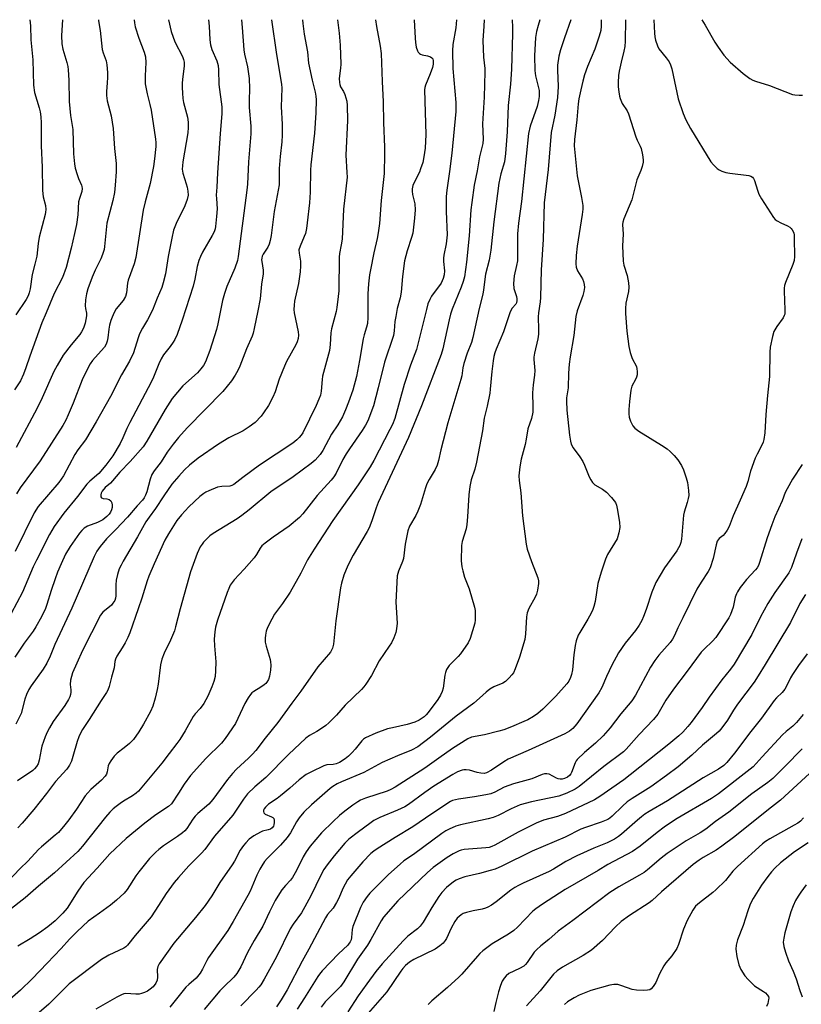
# Model space of a CAD drawing. Units: inches. Extents: x 1201773 to 1207772, y 577456 to 581456.
# Drawn here: x 1203253 to 1203524, y 581116 to 581456 of the extents above; entities that cross this region are included whole.
import ezdxf

# ---------------------------------------------------------------- set-up
doc = ezdxf.new("R2010")
doc.units = ezdxf.units.IN
doc.header["$MEASUREMENT"] = 0
doc.layers.add('Undefined', color=1, linetype='Continuous')

msp = doc.modelspace()

# ---------------------------------------------------------------- linework, layer by layer
at = {"layer": 'Undefined'}
for points, elevation in [([(1203376.32, 581456.17), (1203376.7, 581453.85), (1203377.96, 581447.06), (1203378.31, 581444.49), (1203378.66, 581434.87), (1203379.07, 581427.81), (1203379.19, 581420.62), (1203379.52, 581412.08), (1203379.53, 581409.73), (1203379.37, 581403), (1203378.32, 581393.67), (1203377.7, 581385.72), (1203377.3, 581382.52), (1203376.95, 581380.49), (1203375.77, 581375.54), (1203374.6, 581369.71), (1203374.31, 581367.97), (1203373.93, 581364.88), (1203373.72, 581361.39), (1203373.75, 581353.17), (1203373.6, 581351.19), (1203373.3, 581349.91), (1203372.4, 581347.19), (1203372.09, 581345.85), (1203370.87, 581338.35), (1203369.83, 581332.85), (1203368.5, 581328.05), (1203367.08, 581323.96), (1203366.03, 581321.26), (1203364.94, 581318.89), (1203363.31, 581316.13), (1203361.16, 581312.83), (1203358.14, 581307.28), (1203357.22, 581305.84), (1203355.46, 581303.86), (1203354.11, 581302.7), (1203347.96, 581298.15), (1203340.17, 581292.99), (1203332.66, 581286.7), (1203330.2, 581284.78), (1203328.54, 581283.65), (1203320.29, 581278.51), (1203319.07, 581277.67), (1203318.04, 581276.74), (1203316.89, 581275.53), (1203316.39, 581274.87), (1203315.8, 581273.9), (1203314.67, 581271.59), (1203312.43, 581265.25), (1203308.79, 581252.47), (1203307.25, 581246.26), (1203306.84, 581244.87), (1203305.5, 581241.68), (1203303.33, 581237.2), (1203302.5, 581235.12), (1203302.07, 581233.14), (1203301.2, 581226.47), (1203300.87, 581224.55), (1203300.23, 581221.64), (1203299.33, 581218.86), (1203298.56, 581216.98), (1203296.14, 581212.62), (1203294.49, 581209.96), (1203292.66, 581207.35), (1203291.93, 581206.46), (1203291.31, 581205.87), (1203289.52, 581204.43), (1203287.04, 581202.6), (1203286.04, 581201.59), (1203284.83, 581199.95), (1203284.24, 581198.97), (1203283.97, 581198.19), (1203283.59, 581196.13), (1203283.3, 581195.34), (1203282.89, 581194.6), (1203281.59, 581193.2), (1203277.94, 581190.05), (1203276.86, 581188.9), (1203276.03, 581187.79), (1203272.96, 581183.16), (1203270.31, 581179.48), (1203268.96, 581177.77), (1203266.72, 581175.17), (1203265.66, 581174.17), (1203260.92, 581170.21), (1203259.89, 581169.26), (1203256.11, 581165.19), (1203253.51, 581162.7), (1203248.99, 581158)], 682), ([(1203389.79, 581456.17), (1203390.05, 581449.77), (1203390.18, 581448.33), (1203390.48, 581446.68), (1203390.89, 581445.38), (1203391.17, 581444.93), (1203391.54, 581444.55), (1203391.99, 581444.25), (1203392.48, 581444.06), (1203394.37, 581443.69), (1203395.39, 581443.31), (1203395.82, 581443.03), (1203396.15, 581442.67), (1203396.35, 581441.93), (1203396.32, 581440.78), (1203396.09, 581439.65), (1203395.33, 581437.51), (1203393.65, 581433.53), (1203393.42, 581432.72), (1203393.3, 581431.9), (1203393.81, 581416.5), (1203393.49, 581411.77), (1203393.1, 581408.82), (1203392.69, 581406.79), (1203391.98, 581404.58), (1203391.53, 581403.5), (1203389.82, 581400.13), (1203389.33, 581398.8), (1203389.08, 581397.72), (1203389.06, 581396.87), (1203389.18, 581395.73), (1203389.93, 581392.47), (1203390.11, 581390.44), (1203389.9, 581387.52), (1203389.24, 581382.4), (1203388.86, 581380.87), (1203387.33, 581376.26), (1203386.39, 581372.81), (1203385.67, 581367.42), (1203385.23, 581361.97), (1203384.87, 581360.02), (1203383.91, 581356.29), (1203383.36, 581353.53), (1203383.11, 581351.86), (1203382.83, 581348.65), (1203382.54, 581346.98), (1203379.52, 581337.8), (1203377.3, 581328.89), (1203375.64, 581322.7), (1203373.69, 581317.5), (1203372.94, 581316.02), (1203371.81, 581314.1), (1203367.34, 581307.77), (1203366.23, 581306.07), (1203365.11, 581304.1), (1203362.72, 581299.34), (1203361.93, 581298.09), (1203361.03, 581296.92), (1203356.18, 581291.71), (1203351.21, 581285.3), (1203350.11, 581284.08), (1203346.55, 581281.02), (1203340.99, 581277.23), (1203338.2, 581275.15), (1203337.12, 581274.21), (1203336.5, 581273.41), (1203335.25, 581271.3), (1203334.38, 581270.14), (1203330.98, 581266.14), (1203327.49, 581262.54), (1203326.16, 581260.61), (1203325.62, 581259.56), (1203325.09, 581258.17), (1203321.73, 581248.56), (1203321.03, 581246.19), (1203320.79, 581244.54), (1203320.62, 581242.02), (1203320.72, 581239.67), (1203321.17, 581234.2), (1203321.06, 581231.07), (1203320.89, 581229.08), (1203320.46, 581227.3), (1203319.76, 581225.46), (1203318.38, 581222.31), (1203317.01, 581219.72), (1203315.78, 581218.05), (1203314.02, 581216.13), (1203313.37, 581215.26), (1203310.58, 581210.35), (1203308.74, 581207.35), (1203307.73, 581205.91), (1203305, 581202.51), (1203302.44, 581199.15), (1203294.4, 581189.48), (1203293.62, 581188.78), (1203292.3, 581187.79), (1203289.24, 581185.97), (1203288.06, 581185.18), (1203286.71, 581184.17), (1203285.71, 581183.31), (1203284.56, 581182.15), (1203283.04, 581180.43), (1203275.11, 581170.37), (1203273.46, 581168.54), (1203265.33, 581161.22), (1203259.81, 581156.6), (1203255.26, 581152.55), (1203249.48, 581148.05)], 680), ([(1203413.97, 581456.17), (1203413.89, 581454), (1203413.53, 581448.95), (1203413.66, 581443.18), (1203414.13, 581439.36), (1203414.19, 581438.2), (1203413.97, 581429.35), (1203413.41, 581420.2), (1203413.63, 581414.86), (1203413.48, 581413.38), (1203412.36, 581408.76), (1203411.52, 581403.91), (1203410.54, 581398.93), (1203409.64, 581393.02), (1203409.38, 581390.47), (1203408.77, 581381.45), (1203407.87, 581372.38), (1203407.09, 581367.3), (1203406.65, 581365.61), (1203406.02, 581363.7), (1203402.9, 581356.12), (1203402.29, 581354.38), (1203401.8, 581352.46), (1203399.6, 581342.4), (1203399.07, 581340.45), (1203392.29, 581322.65), (1203387.73, 581311.71), (1203377.26, 581289.2), (1203376.55, 581287.38), (1203375.15, 581282.95), (1203374.16, 581280.52), (1203373.49, 581279.25), (1203368.68, 581271.07), (1203366.84, 581267.46), (1203365.4, 581264.07), (1203364.62, 581261.41), (1203364.28, 581259.73), (1203362.7, 581248.29), (1203361.8, 581240.28), (1203361.46, 581238.87), (1203361.16, 581238.17), (1203360.76, 581237.51), (1203356.39, 581232.4), (1203350.59, 581224.03), (1203347.42, 581219.83), (1203342.65, 581213.21), (1203338.26, 581207.79), (1203334.95, 581203.47), (1203333.83, 581202.18), (1203332.47, 581200.79), (1203328.3, 581197.02), (1203326.88, 581195.5), (1203325.17, 581193.43), (1203320.17, 581186.6), (1203318.7, 581184.99), (1203314.89, 581181.7), (1203313.97, 581180.8), (1203313.19, 581179.76), (1203311.1, 581176.53), (1203310.42, 581175.71), (1203309.59, 581174.97), (1203307.96, 581173.78), (1203303.03, 581170.53), (1203301.45, 581169.29), (1203300.39, 581168.34), (1203298.25, 581166.1), (1203294.54, 581161.54), (1203293.52, 581160.12), (1203290.5, 581155.49), (1203289.46, 581154.2), (1203286.83, 581151.8), (1203284.79, 581150.07), (1203280.99, 581147.22), (1203277.03, 581144.48), (1203273.23, 581140.96), (1203270.53, 581138.25), (1203267.66, 581134.99), (1203262.89, 581129.97), (1203257.61, 581124.54), (1203253.59, 581120.61), (1203249.94, 581117.41)], 676), ([(1203318.6, 581456.18), (1203318.89, 581453.9), (1203319.09, 581449.2), (1203319.31, 581447.48), (1203319.75, 581445.83), (1203321.48, 581442), (1203321.76, 581441.18), (1203321.94, 581440.32), (1203322.06, 581438.9), (1203322.2, 581433.78), (1203323.28, 581426.11), (1203323.28, 581423.64), (1203322.67, 581416.87), (1203321.78, 581403.2), (1203321.56, 581398.25), (1203321.33, 581395.46), (1203321.34, 581394.34), (1203321.58, 581390.8), (1203321.44, 581388.19), (1203321.06, 581384.68), (1203320.9, 581383.84), (1203320.58, 581382.82), (1203319.94, 581381.51), (1203316.58, 581375.76), (1203315.83, 581374.25), (1203315.33, 581372.94), (1203314.7, 581370.8), (1203313.92, 581366.49), (1203313.29, 581364.01), (1203309.53, 581352.3), (1203307.76, 581347.37), (1203306.96, 581345.63), (1203306.38, 581344.65), (1203305.35, 581343.2), (1203303.1, 581340.35), (1203302.25, 581338.92), (1203301.41, 581337.16), (1203299.61, 581332.62), (1203298.8, 581330.83), (1203291.37, 581316.95), (1203290.36, 581314.81), (1203289.06, 581311.66), (1203288.13, 581309.63), (1203285.56, 581305.36), (1203283.17, 581302.16), (1203280.65, 581299.24), (1203277.6, 581296.61), (1203276.59, 581295.56), (1203273.32, 581291.3), (1203268.55, 581285.61), (1203265.28, 581280.94), (1203263.62, 581278.22), (1203262.8, 581276.71), (1203260.68, 581272.17), (1203259.18, 581269.35), (1203258.01, 581266.96), (1203254.33, 581258.27), (1203250.43, 581250.84)], 692), ([(1203268.13, 581456.18), (1203267.81, 581450.73), (1203267.92, 581447.88), (1203268.24, 581446.03), (1203269.6, 581441.42), (1203269.94, 581440), (1203270.11, 581438.87), (1203270.31, 581435.24), (1203270.4, 581427.93), (1203270.95, 581423.08), (1203271.68, 581418.17), (1203271.99, 581409.78), (1203272.28, 581406.35), (1203272.53, 581404.9), (1203273.17, 581402.62), (1203273.66, 581401.22), (1203274.71, 581399.01), (1203274.87, 581398.51), (1203274.95, 581397.83), (1203274.8, 581396.78), (1203274.01, 581394.31), (1203273.73, 581393.19), (1203273.44, 581388.72), (1203272.95, 581385.38), (1203272.33, 581382.23), (1203271.18, 581377.21), (1203269.39, 581370.46), (1203268.11, 581367.01), (1203265.25, 581361.48), (1203262.54, 581354.84), (1203260.94, 581351.38), (1203256.84, 581339.81), (1203255.49, 581335.78), (1203254.66, 581333.63), (1203253.6, 581331.28), (1203251.55, 581328.22)], 700), ([(1203329.98, 581456.18), (1203330.27, 581453.45), (1203330.8, 581445.8), (1203331.06, 581444.22), (1203332.08, 581439.83), (1203332.73, 581435.88), (1203332.81, 581432.36), (1203332.65, 581428.27), (1203332.66, 581425.77), (1203333.22, 581419.37), (1203333.32, 581416.71), (1203332.5, 581407), (1203332.08, 581399.34), (1203331.89, 581397.26), (1203328.93, 581374.27), (1203328.69, 581372.88), (1203327.75, 581370.29), (1203325.02, 581363.97), (1203324.17, 581361.54), (1203323.46, 581359.08), (1203321.88, 581351.04), (1203321.37, 581349.04), (1203319.07, 581341.76), (1203317.59, 581337.92), (1203316.92, 581336.62), (1203316.01, 581335.45), (1203314.81, 581334.12), (1203309.71, 581329.55), (1203306.07, 581325.21), (1203303.62, 581321.43), (1203297.35, 581310.47), (1203296, 581308.49), (1203291.53, 581303.46), (1203287.98, 581299.72), (1203285.46, 581296.7), (1203284.73, 581295.97), (1203282.89, 581294.44), (1203281.85, 581293.19), (1203281.52, 581292.47), (1203281.42, 581291.93), (1203281.44, 581291.19), (1203281.62, 581290.82), (1203282.21, 581290.59), (1203283.52, 581290.47), (1203284.23, 581290.3), (1203284.82, 581289.85), (1203285.22, 581289.15), (1203285.34, 581288.36), (1203285.27, 581287.53), (1203285.08, 581286.7), (1203284.75, 581285.93), (1203284.26, 581285.22), (1203283.49, 581284.36), (1203282.83, 581283.79), (1203282.1, 581283.3), (1203280.28, 581282.32), (1203276.77, 581281.09), (1203275.63, 581280.32), (1203274.83, 581279.56), (1203274.07, 581278.66), (1203270.77, 581274.05), (1203269.15, 581271.38), (1203267.63, 581268.08), (1203266.44, 581265.2), (1203265.57, 581262.83), (1203264.18, 581258.77), (1203262.75, 581254.02), (1203262.26, 581252.65), (1203260.86, 581249.69), (1203258.97, 581246.23), (1203258.01, 581244.79), (1203254.85, 581240.61), (1203251.66, 581235.72)], 690), ([(1203304.74, 581456.18), (1203305.66, 581452.06), (1203306.97, 581448.48), (1203309.65, 581443.42), (1203310.01, 581442.42), (1203310.2, 581441.44), (1203310.19, 581440.13), (1203309.74, 581436.58), (1203309.57, 581434.4), (1203309.54, 581432.69), (1203309.61, 581430.83), (1203309.79, 581428.96), (1203310.03, 581427.6), (1203311.37, 581422.47), (1203311.55, 581420.8), (1203311.62, 581418.85), (1203311.43, 581417.09), (1203309.74, 581407.05), (1203309.59, 581405.6), (1203309.57, 581404.47), (1203309.79, 581403.07), (1203310.96, 581399.48), (1203311.25, 581398.32), (1203311.51, 581396.85), (1203311.55, 581395.53), (1203311.27, 581394.01), (1203310.49, 581391.87), (1203309.89, 581390.56), (1203307.62, 581386.28), (1203306.58, 581383.42), (1203305.93, 581380.59), (1203304.71, 581374.32), (1203303.72, 581368.27), (1203302.97, 581365.2), (1203302.47, 581363.55), (1203300.82, 581359.85), (1203299.28, 581355.69), (1203297.57, 581352.43), (1203295.83, 581349.56), (1203294.82, 581347.53), (1203294.3, 581346.17), (1203292.67, 581341.05), (1203291.35, 581338.07), (1203288.55, 581333.43), (1203284.7, 581325.89), (1203279.77, 581317.16), (1203276.08, 581310.96), (1203273.41, 581307.44), (1203272.36, 581305.89), (1203268.51, 581298.49), (1203266.85, 581296.2), (1203259.74, 581287.84), (1203258.29, 581285.71), (1203251.78, 581272.26)], 694), ([(1203256.88, 581456.18), (1203257.09, 581454.1), (1203257.24, 581449.18), (1203257.89, 581442.33), (1203258.11, 581433.51), (1203258.47, 581430.96), (1203260.11, 581425.72), (1203260.44, 581424.3), (1203260.66, 581422.56), (1203260.76, 581420.49), (1203260.8, 581412.59), (1203261.1, 581405.22), (1203261.26, 581397.14), (1203261.5, 581394.95), (1203262.27, 581391.88), (1203262.39, 581390.52), (1203262.32, 581389.69), (1203262.14, 581388.86), (1203260.04, 581380.94), (1203259.7, 581378.75), (1203259.21, 581374.38), (1203258.59, 581371.65), (1203257.67, 581368.1), (1203256.91, 581363.13), (1203256.6, 581361.73), (1203256.24, 581360.67), (1203255.55, 581359.4), (1203252.03, 581354.18)], 702), ([(1203340.41, 581456.17), (1203342.12, 581444.18), (1203343.88, 581433.87), (1203343.94, 581432.5), (1203343.8, 581426.11), (1203344.12, 581420.07), (1203344.07, 581416.3), (1203343.97, 581413.99), (1203343.4, 581408.89), (1203343.1, 581404.77), (1203343.04, 581403.02), (1203343.1, 581400.23), (1203343.04, 581399.08), (1203341.29, 581389.88), (1203340.25, 581381.58), (1203339.93, 581379.87), (1203339.56, 581378.52), (1203339.16, 581377.48), (1203337.56, 581375.09), (1203337.23, 581374.43), (1203337.03, 581373.77), (1203336.99, 581373.12), (1203337.05, 581372.54), (1203337.58, 581369.61), (1203337.54, 581368.28), (1203336.96, 581364.7), (1203336.46, 581359.72), (1203335.7, 581355.48), (1203334.46, 581349.44), (1203334.06, 581347.84), (1203333.69, 581346.77), (1203331.74, 581342.39), (1203329.46, 581336.43), (1203328.77, 581334.83), (1203327.89, 581333.28), (1203326.57, 581331.28), (1203323.61, 581327.64), (1203311.25, 581315.08), (1203308.22, 581311.68), (1203306.38, 581309.47), (1203304.29, 581306.69), (1203302.21, 581303.28), (1203299.86, 581300.19), (1203299.08, 581298.95), (1203298.42, 581297.34), (1203297.32, 581292.88), (1203296.89, 581291.82), (1203296.37, 581290.86), (1203295.75, 581290.08), (1203293.95, 581288.15), (1203290.63, 581284.2), (1203286.59, 581279.88), (1203283.3, 581276.66), (1203281.11, 581274.01), (1203280.01, 581272.41), (1203279.11, 581270.62), (1203271.34, 581252.73), (1203265.53, 581240.1), (1203263.82, 581236.1), (1203262.72, 581233.72), (1203261.47, 581231.58), (1203257.25, 581225.82), (1203256.55, 581224.59), (1203255.71, 581222.81), (1203255.11, 581221.21), (1203253.82, 581216.27), (1203252.03, 581212.58)], 688), ([(1203280.63, 581456.18), (1203280.63, 581455.81), (1203281.16, 581452.46), (1203281.91, 581445.85), (1203282.18, 581444.77), (1203283.21, 581441.97), (1203283.5, 581440.58), (1203283.67, 581437.94), (1203283.7, 581436.16), (1203283.61, 581434.38), (1203283.3, 581431.35), (1203283.31, 581429.99), (1203283.61, 581428.08), (1203284.94, 581422.98), (1203285.66, 581418.6), (1203286.1, 581411.62), (1203286.69, 581406.48), (1203286.73, 581403.55), (1203286.37, 581398.95), (1203286.08, 581396.45), (1203285.52, 581393.7), (1203283.52, 581385.82), (1203283.08, 581382.33), (1203282.7, 581377.8), (1203282.52, 581376.69), (1203282.02, 581375.04), (1203281.4, 581373.44), (1203279.46, 581369.62), (1203278.41, 581367.13), (1203276.94, 581363.14), (1203276.41, 581361.37), (1203276.12, 581359.31), (1203275.99, 581357.24), (1203276.08, 581356.38), (1203276.45, 581354.72), (1203276.46, 581353.75), (1203275.94, 581351.2), (1203275.42, 581349.54), (1203274.73, 581348.24), (1203274.09, 581347.29), (1203271.09, 581343.77), (1203268.4, 581340.17), (1203266.27, 581336.62), (1203265.18, 581334.52), (1203261.07, 581325.48), (1203259.33, 581321.89), (1203252.08, 581308.22)], 698), ([(1203292.98, 581456.18), (1203293.01, 581455.14), (1203293.32, 581453.7), (1203294.54, 581449.74), (1203296.39, 581444.92), (1203296.83, 581443.31), (1203296.94, 581441.38), (1203296.72, 581436.8), (1203296.77, 581433.97), (1203297.38, 581430.52), (1203298.37, 581426.85), (1203298.76, 581424.92), (1203300.29, 581414.88), (1203300.41, 581413.72), (1203300.42, 581412.36), (1203299.95, 581408.05), (1203299.57, 581405.45), (1203298.42, 581399.59), (1203296.69, 581393.2), (1203296.05, 581390.28), (1203293.46, 581374.01), (1203292.87, 581371.74), (1203290.81, 581366.14), (1203290.6, 581365.05), (1203290.22, 581361.75), (1203289.91, 581360.44), (1203289.1, 581359.07), (1203286.75, 581356.19), (1203286.02, 581354.9), (1203285.27, 581353.28), (1203284.89, 581352.19), (1203284.45, 581350.53), (1203284.2, 581349.13), (1203283.87, 581346.18), (1203283.6, 581345.04), (1203283.2, 581343.95), (1203282.61, 581343), (1203281.56, 581341.66), (1203278.55, 581338.38), (1203277.7, 581337.19), (1203277.11, 581336.18), (1203274.96, 581331.71), (1203271.86, 581323.61), (1203270.12, 581319.55), (1203269.26, 581317.67), (1203268.23, 581315.86), (1203260.45, 581303.68), (1203253.52, 581294.28), (1203252.24, 581292.29)], 696), ([(1203351.18, 581456.17), (1203351.26, 581454.89), (1203351.7, 581451.17), (1203352.9, 581445.08), (1203353.16, 581441.13), (1203354.43, 581435.33), (1203355.47, 581431.16), (1203355.74, 581429.76), (1203355.85, 581428.5), (1203355.73, 581423.99), (1203355.28, 581416.98), (1203354.01, 581406.04), (1203353.91, 581404.12), (1203353.78, 581396.56), (1203353.5, 581392.86), (1203352.78, 581385.93), (1203352.53, 581383.93), (1203352.16, 581382.28), (1203351.74, 581381.17), (1203350.3, 581377.93), (1203349.89, 581376.58), (1203349.92, 581375.5), (1203350.4, 581372.7), (1203350.41, 581371.02), (1203350.31, 581369.05), (1203349.7, 581364.96), (1203348.39, 581358.9), (1203348.2, 581357.49), (1203348.15, 581356.02), (1203348.21, 581354.84), (1203349.62, 581348.29), (1203349.72, 581347.16), (1203349.62, 581345.98), (1203349.34, 581344.85), (1203348.87, 581343.8), (1203345.64, 581337.97), (1203344.9, 581336.41), (1203343.05, 581331.88), (1203341.66, 581327.55), (1203340.85, 581325.64), (1203339.34, 581322.75), (1203337.69, 581320.27), (1203336.78, 581319.09), (1203334.75, 581316.93), (1203332.7, 581315.43), (1203330.56, 581314.05), (1203325.68, 581311.56), (1203322.05, 581309.45), (1203315.06, 581304.62), (1203312.09, 581302.17), (1203310.37, 581300.5), (1203308.38, 581298.38), (1203305.99, 581295.6), (1203303.16, 581291.51), (1203300.35, 581287.13), (1203298.06, 581284.17), (1203297.01, 581282.55), (1203294.11, 581277.4), (1203289.09, 581268.91), (1203288.39, 581267.61), (1203287.79, 581266.29), (1203287.17, 581264.37), (1203286.73, 581262.41), (1203286.63, 581260.75), (1203286.64, 581256.95), (1203286.48, 581256.11), (1203286.18, 581255.34), (1203285.6, 581254.4), (1203285.07, 581253.8), (1203282.13, 581251.37), (1203281.28, 581250.29), (1203275.08, 581238.03), (1203273.04, 581233.72), (1203271.6, 581230.32), (1203270.95, 581227.77), (1203270.81, 581226.36), (1203270.99, 581224.47), (1203271, 581223.67), (1203270.91, 581222.87), (1203270.72, 581222.1), (1203270.21, 581221.08), (1203268.94, 581219.11), (1203264.92, 581213.55), (1203263.6, 581211.35), (1203262.8, 581209.85), (1203262.16, 581208.24), (1203261.04, 581204.96), (1203260.76, 581203.84), (1203260.1, 581200.16), (1203259.68, 581198.83), (1203259.18, 581197.92), (1203258.51, 581197.17), (1203257.84, 581196.62), (1203252.56, 581192.97)], 686), ([(1203363.22, 581456.17), (1203363.84, 581451.55), (1203364.17, 581447.33), (1203364.35, 581440.86), (1203364.28, 581439.39), (1203363.84, 581435.85), (1203363.89, 581434.45), (1203364.04, 581433.73), (1203364.31, 581433.02), (1203365.34, 581431.32), (1203365.81, 581430.26), (1203366.43, 581427.99), (1203366.6, 581426.55), (1203366.64, 581421.32), (1203366.08, 581409.34), (1203366.51, 581403.37), (1203366.54, 581401.68), (1203365.33, 581390.72), (1203364.8, 581380.24), (1203364.53, 581378.32), (1203363.95, 581375.32), (1203363.8, 581374.05), (1203363.67, 581362.47), (1203363.5, 581360.42), (1203363.05, 581356.64), (1203362.76, 581355.3), (1203361.11, 581349.3), (1203360.94, 581347.88), (1203360.69, 581343.87), (1203360.43, 581341.81), (1203358.09, 581332.96), (1203357.91, 581331.8), (1203357.54, 581327.73), (1203357.3, 581326.31), (1203356.81, 581324.93), (1203355.86, 581322.76), (1203351.26, 581313.38), (1203350.68, 581312.5), (1203350.01, 581311.68), (1203349.18, 581310.89), (1203347.83, 581309.8), (1203336.28, 581302.11), (1203330.51, 581297.87), (1203327.37, 581295.42), (1203326.71, 581295.07), (1203326, 581294.88), (1203323.18, 581294.77), (1203321.74, 581294.51), (1203318.75, 581293.33), (1203317.7, 581292.81), (1203316.98, 581292.36), (1203315.64, 581291.27), (1203311.8, 581287.76), (1203309.24, 581284.98), (1203307.7, 581283), (1203304.78, 581278.45), (1203303.55, 581276.24), (1203299.81, 581268.08), (1203297.96, 581263.81), (1203297.37, 581262.16), (1203295.55, 581256.12), (1203294.25, 581252.53), (1203291.43, 581244.14), (1203290.74, 581242.56), (1203289.78, 581240.75), (1203288.76, 581238.97), (1203286.91, 581236.09), (1203286.42, 581235.09), (1203286.25, 581234.3), (1203285.96, 581232.08), (1203285.04, 581228.83), (1203284.29, 581225.62), (1203283.86, 581224.39), (1203283.37, 581223.51), (1203281.54, 581220.82), (1203277.41, 581214.26), (1203275.1, 581210.81), (1203274.37, 581209.54), (1203273.76, 581208.23), (1203273.19, 581206.62), (1203271.75, 581201.45), (1203271.21, 581199.78), (1203270.58, 581198.47), (1203269.62, 581197.02), (1203265.67, 581192.83), (1203262.58, 581188.66), (1203258.26, 581183.14), (1203254.2, 581178.39), (1203252.66, 581176.72)], 684), ([(1203404.35, 581456.17), (1203404.11, 581453.37), (1203403.15, 581447.65), (1203402.98, 581445.44), (1203403.08, 581439.34), (1203404.11, 581427.59), (1203404.15, 581424.46), (1203402.78, 581409.98), (1203402, 581403.74), (1203401.04, 581397.23), (1203400.83, 581395.01), (1203400.76, 581393.31), (1203400.78, 581389.86), (1203401.12, 581381.85), (1203400.77, 581378.67), (1203399.98, 581374.79), (1203399.83, 581373.69), (1203399.88, 581372.53), (1203400.22, 581369.38), (1203400.16, 581368), (1203399.74, 581366.67), (1203399.04, 581365.13), (1203395.79, 581360.61), (1203395.14, 581359.42), (1203394.51, 581357.93), (1203393.96, 581356.01), (1203390.55, 581342.18), (1203388.52, 581336.75), (1203386.27, 581330.06), (1203383, 581318.28), (1203382.23, 581316.27), (1203381.38, 581314.49), (1203375.83, 581303.82), (1203374.55, 581301.54), (1203370.35, 581295.41), (1203361.57, 581282.97), (1203355.16, 581273.14), (1203352.9, 581269.4), (1203350.54, 581264.82), (1203346.83, 581258.21), (1203344.24, 581254.37), (1203341.46, 581250.62), (1203340.48, 581248.86), (1203339.05, 581246.01), (1203338.6, 581244.73), (1203338.3, 581243.42), (1203338.22, 581242.31), (1203338.26, 581240.91), (1203338.51, 581239.59), (1203339.92, 581234.99), (1203340.1, 581234.15), (1203340.19, 581233.02), (1203340.06, 581231.24), (1203339.77, 581229.19), (1203339.41, 581228.1), (1203338.84, 581227.13), (1203338.49, 581226.7), (1203337.86, 581226.15), (1203336.68, 581225.36), (1203334.29, 581223.94), (1203333.66, 581223.46), (1203333.1, 581222.86), (1203332.31, 581221.69), (1203331.17, 581219.73), (1203327.97, 581212.87), (1203324.36, 581207.6), (1203323.09, 581206.04), (1203317.67, 581200.71), (1203312.4, 581194.81), (1203310.16, 581191.82), (1203308.26, 581188.71), (1203305.85, 581185.08), (1203304.8, 581184.19), (1203300.38, 581181.29), (1203296.6, 581178.41), (1203290.2, 581173.08), (1203284.51, 581167.79), (1203280.15, 581162.77), (1203275.57, 581157.9), (1203273.41, 581154.83), (1203269.73, 581149), (1203268.2, 581147.23), (1203265.57, 581144.62), (1203263.04, 581142.56), (1203260.21, 581140.41), (1203256.93, 581138.36), (1203252.7, 581135.89)], 678), ([(1203423.64, 581456.17), (1203423.77, 581453.58), (1203423.79, 581451.26), (1203423.44, 581439.12), (1203423, 581433.91), (1203422.2, 581426.5), (1203421.88, 581417.45), (1203421.35, 581409.88), (1203420.98, 581407), (1203419.66, 581402.93), (1203419, 581399.63), (1203417.3, 581386.24), (1203416.27, 581376.5), (1203415.65, 581373.04), (1203414.43, 581368.25), (1203413.74, 581362.74), (1203413.49, 581361.31), (1203412.19, 581356.35), (1203410.06, 581346.27), (1203409.52, 581344.61), (1203408.06, 581340.91), (1203406.87, 581337.26), (1203406.57, 581335.86), (1203406.18, 581333.04), (1203405.88, 581331.72), (1203403.06, 581322.59), (1203401.42, 581316.77), (1203398.98, 581307.49), (1203398.15, 581303.71), (1203397.71, 581302.13), (1203397.04, 581300.62), (1203394.94, 581297.23), (1203394.12, 581295.68), (1203393.62, 581294.28), (1203391.9, 581288.58), (1203391.04, 581286.22), (1203390.31, 581284.7), (1203388.17, 581281.01), (1203387.57, 581279.48), (1203386.67, 581274.84), (1203386.02, 581269.89), (1203385.69, 581268.82), (1203384.3, 581265.53), (1203384.06, 581264.73), (1203383.91, 581263.89), (1203383.46, 581254.78), (1203383.86, 581247.5), (1203383.69, 581245.54), (1203383.4, 581244.28), (1203382.73, 581242.5), (1203381.88, 581240.7), (1203381.13, 581239.52), (1203377.65, 581234.52), (1203374.95, 581229.46), (1203373.05, 581226.43), (1203372.34, 581225.48), (1203371.52, 581224.61), (1203365.88, 581219.15), (1203362.84, 581215.68), (1203360.27, 581213.01), (1203359.16, 581212.11), (1203357.05, 581210.62), (1203356.07, 581210.02), (1203353.52, 581208.7), (1203352.33, 581207.8), (1203346.27, 581202.08), (1203338.45, 581194.19), (1203334.68, 581190.96), (1203332.13, 581188.56), (1203330.72, 581186.7), (1203327.06, 581181.13), (1203320.7, 581173.84), (1203317.33, 581169.26), (1203316.17, 581167.97), (1203311.8, 581163.59), (1203308.29, 581159.64), (1203306.76, 581157.81), (1203303.96, 581154.08), (1203301.37, 581149.85), (1203298.76, 581145.98), (1203293.26, 581139.49), (1203290.63, 581136.13), (1203290.05, 581135.62), (1203289.34, 581135.19), (1203284.21, 581132.69), (1203281.67, 581131.28), (1203270.47, 581122.76), (1203269.18, 581121.58), (1203263.47, 581115.78), (1203259.25, 581112.24)], 674), ([(1203433.2, 581456.17), (1203432.58, 581454.16), (1203432.04, 581452.14), (1203431.74, 581450.07), (1203431.35, 581443.67), (1203431.44, 581438.66), (1203431.74, 581436.72), (1203432.94, 581431.71), (1203433.02, 581430.84), (1203433, 581429.68), (1203432.79, 581428.23), (1203432.33, 581426.22), (1203429.86, 581419.32), (1203429.24, 581416.84), (1203426.91, 581393.31), (1203425.82, 581385.84), (1203425.5, 581382.16), (1203425.53, 581376.35), (1203425.42, 581372.82), (1203425.16, 581371.2), (1203424.28, 581367.6), (1203424.06, 581364.98), (1203424.15, 581363.25), (1203425.13, 581360.47), (1203425.29, 581359.66), (1203425.29, 581359.12), (1203425.1, 581358.31), (1203424.86, 581357.82), (1203423.6, 581356.39), (1203422.96, 581355.15), (1203420.69, 581348.28), (1203418.09, 581342.24), (1203417.67, 581341.05), (1203417.31, 581339.67), (1203417.06, 581338.27), (1203416.62, 581334.58), (1203416.07, 581328.47), (1203415.88, 581327), (1203414.99, 581322.59), (1203413.99, 581318.41), (1203413.42, 581313.97), (1203411.28, 581303.17), (1203410.68, 581300.8), (1203409.48, 581297.12), (1203408.95, 581294.83), (1203408.65, 581291.92), (1203408.24, 581284.24), (1203408, 581281.61), (1203407.7, 581280.19), (1203406.38, 581275.78), (1203406.1, 581274.39), (1203406.03, 581269.04), (1203406.18, 581266.99), (1203406.52, 581265.62), (1203407.19, 581263.47), (1203408.78, 581259.42), (1203410.61, 581253.11), (1203410.79, 581251.94), (1203410.86, 581250.15), (1203410.84, 581248.67), (1203410.67, 581247.52), (1203409.09, 581242.26), (1203408.4, 581240.69), (1203405.77, 581236.92), (1203404.99, 581236.04), (1203401.86, 581232.92), (1203401.34, 581232.22), (1203400.94, 581231.47), (1203400.52, 581230.41), (1203400.32, 581229.58), (1203399.73, 581225.01), (1203399.38, 581223.92), (1203398.81, 581222.61), (1203397.88, 581221.16), (1203394.64, 581216.67), (1203393.93, 581215.8), (1203393.22, 581215.1), (1203391.52, 581213.97), (1203389.97, 581213.32), (1203387.3, 581212.47), (1203382.24, 581211.38), (1203380.56, 581210.93), (1203376.43, 581209.5), (1203372.93, 581207.9), (1203372.21, 581207.43), (1203371.61, 581206.86), (1203369.35, 581203.9), (1203368.35, 581202.8), (1203367.06, 581201.55), (1203365.89, 581200.63), (1203363.9, 581199.37), (1203362.72, 581198.85), (1203361.68, 581198.65), (1203359.57, 581198.49), (1203358.48, 581198.17), (1203354.2, 581196.15), (1203352.37, 581195.19), (1203349.94, 581193.36), (1203346.75, 581190.48), (1203343.53, 581187.8), (1203342.34, 581186.89), (1203339.37, 581184.9), (1203338.34, 581183.95), (1203337.88, 581183.31), (1203337.7, 581182.86), (1203337.67, 581182.39), (1203337.77, 581181.97), (1203337.87, 581181.79), (1203338.22, 581181.51), (1203340.44, 581180.58), (1203340.87, 581180.29), (1203341.19, 581179.94), (1203341.36, 581179.46), (1203341.39, 581178.64), (1203341.26, 581177.79), (1203341.06, 581177.28), (1203340.62, 581176.73), (1203340.01, 581176.31), (1203339.22, 581176.01), (1203337.34, 581175.56), (1203336.55, 581175.29), (1203334.3, 581174.01), (1203332.69, 581172.81), (1203331.48, 581171.58), (1203330.74, 581170.7), (1203329.61, 581169), (1203327.57, 581165.2), (1203326.82, 581163.94), (1203322.51, 581157.9), (1203319.8, 581153.25), (1203317.53, 581149.88), (1203314.18, 581145.73), (1203306.64, 581136.83), (1203301.62, 581129.78), (1203301.11, 581128.77), (1203300.87, 581127.79), (1203300.96, 581125.16), (1203300.85, 581124.04), (1203300.42, 581122.99), (1203299.48, 581121.79), (1203298.46, 581120.92), (1203297.58, 581120.31), (1203296.52, 581119.81), (1203295.42, 581119.44), (1203294.62, 581119.3), (1203293.54, 581119.24), (1203290.09, 581119.44), (1203289.35, 581119.34), (1203288.56, 581119.07), (1203286.97, 581118.26), (1203279.61, 581114.1)], 672), ([(1203443.91, 581456.16), (1203441.69, 581449.87), (1203440.39, 581445.76), (1203439.79, 581443.57), (1203439.31, 581440.44), (1203439.27, 581438.73), (1203439.54, 581433.05), (1203439.29, 581429.33), (1203438.37, 581423.13), (1203437.11, 581417.13), (1203436.03, 581404.34), (1203434.64, 581392.82), (1203434.37, 581380.21), (1203433.71, 581369.73), (1203433.38, 581360.11), (1203433.27, 581358.66), (1203432.72, 581354.84), (1203432.61, 581353.49), (1203432.73, 581349.09), (1203432.69, 581347.42), (1203432.48, 581345.81), (1203431.34, 581340.91), (1203431.12, 581339.53), (1203431.14, 581338.66), (1203431.49, 581334.88), (1203431.38, 581333.26), (1203430.88, 581329.96), (1203430.62, 581327.2), (1203430.8, 581322.42), (1203430.76, 581320.53), (1203430.28, 581318.26), (1203429.03, 581314.71), (1203428.48, 581311.2), (1203428.09, 581309.27), (1203426.69, 581304.2), (1203426.29, 581301.62), (1203425.94, 581298.46), (1203426.01, 581296.86), (1203426.58, 581292.64), (1203427.25, 581284.58), (1203428.42, 581274.84), (1203428.87, 581273.14), (1203430.34, 581268.89), (1203432.53, 581263.25), (1203432.79, 581262.16), (1203432.79, 581261.29), (1203432.41, 581258.95), (1203432.04, 581257.52), (1203431.54, 581256.46), (1203429.42, 581252.58), (1203428.8, 581251.04), (1203428.58, 581249.77), (1203428.22, 581243.85), (1203427.97, 581241.85), (1203426.19, 581235.82), (1203424.67, 581231.74), (1203424.04, 581230.4), (1203423.55, 581229.68), (1203422.56, 581228.6), (1203421.29, 581227.4), (1203420.42, 581226.82), (1203417.26, 581225.53), (1203415.87, 581224.69), (1203414.62, 581223.66), (1203412.38, 581221.58), (1203410.36, 581219.85), (1203404.24, 581215.34), (1203395.44, 581208.14), (1203390.99, 581204.8), (1203388.78, 581203.61), (1203384.02, 581201.67), (1203378.73, 581199.33), (1203372.29, 581195.87), (1203364.67, 581192.67), (1203363.16, 581191.95), (1203361.64, 581191.04), (1203360.7, 581190.33), (1203354.21, 581184.76), (1203351.57, 581182.21), (1203349.96, 581180.25), (1203349.01, 581178.84), (1203347, 581175.08), (1203345.86, 581173.44), (1203343.52, 581170.76), (1203338.94, 581166.18), (1203338.04, 581165.08), (1203337.05, 581163.67), (1203336.33, 581162.44), (1203335.31, 581160.4), (1203332.98, 581154.91), (1203332.24, 581153.35), (1203327.2, 581144.4), (1203325.26, 581141.29), (1203318.61, 581131.93), (1203318.03, 581130.92), (1203316.59, 581127.85), (1203315.79, 581126.5), (1203314.34, 581124.82), (1203311.77, 581122.64), (1203310.74, 581121.66), (1203305.31, 581114.8)], 670), ([(1203454.46, 581456.16), (1203454.41, 581453.93), (1203454.25, 581452.47), (1203453.7, 581450.48), (1203452.27, 581445.97), (1203449.71, 581440.05), (1203448.67, 581437.16), (1203448.05, 581434.95), (1203447.35, 581431.94), (1203446.73, 581428.85), (1203446.49, 581427.11), (1203446, 581421.54), (1203445.2, 581414.76), (1203445.1, 581412.54), (1203446.14, 581402.23), (1203447.62, 581394.76), (1203448.02, 581391.97), (1203448.1, 581390.65), (1203447.89, 581388.78), (1203446.08, 581377.88), (1203445.73, 581374.66), (1203445.62, 581371.76), (1203445.77, 581370.66), (1203446.22, 581369.36), (1203447.91, 581366.56), (1203448.34, 581365.61), (1203448.57, 581364.65), (1203448.61, 581363.62), (1203448.42, 581362.19), (1203448.11, 581360.78), (1203446.14, 581355.55), (1203445.69, 581353.59), (1203444.97, 581346.95), (1203443.66, 581339.63), (1203443.29, 581337.13), (1203443.1, 581333.93), (1203443, 581328.9), (1203442.44, 581325.42), (1203442.36, 581324.31), (1203442.52, 581321.17), (1203443.49, 581312.47), (1203443.77, 581310.43), (1203444.08, 581309.36), (1203444.78, 581308.12), (1203447.01, 581305.03), (1203448.03, 581303.43), (1203448.63, 581302.15), (1203450.27, 581298.12), (1203450.82, 581297.11), (1203451.46, 581296.17), (1203452.24, 581295.41), (1203454.85, 581293.8), (1203456.2, 581292.78), (1203457.95, 581290.98), (1203459.33, 581289.2), (1203459.72, 581288.33), (1203459.98, 581287.22), (1203460.79, 581282.47), (1203460.84, 581280.6), (1203460.55, 581278.8), (1203459.89, 581276.7), (1203456.6, 581271.26), (1203455.93, 581269.63), (1203454.36, 581265.19), (1203453.28, 581261.21), (1203452.29, 581255.01), (1203451.9, 581253.33), (1203451.57, 581252.24), (1203450.96, 581250.95), (1203449.84, 581248.92), (1203446.98, 581244.34), (1203446.5, 581243.32), (1203445.8, 581241.47), (1203445.38, 581239.79), (1203444.91, 581236.57), (1203444.51, 581231.43), (1203444.2, 581229.81), (1203443.84, 581228.77), (1203443.2, 581227.52), (1203442.55, 581226.58), (1203438.7, 581222.27), (1203434.28, 581217.74), (1203432.54, 581216.25), (1203431.06, 581215.28), (1203429, 581214.1), (1203427.72, 581213.47), (1203423.37, 581211.66), (1203420.7, 581210.66), (1203419, 581210.16), (1203414.08, 581208.92), (1203409.53, 581208.06), (1203408.26, 581207.58), (1203402.96, 581204.22), (1203398.32, 581200.83), (1203393.41, 581197.44), (1203383.17, 581190.87), (1203381.7, 581190.04), (1203380.36, 581189.46), (1203372.88, 581187.03), (1203371.13, 581186.32), (1203370.21, 581185.77), (1203368.55, 581184.57), (1203365.78, 581182.49), (1203363.97, 581180.99), (1203361.7, 581178.93), (1203357.71, 581175.03), (1203353.81, 581170.38), (1203352.42, 581168.49), (1203351.35, 581166.72), (1203349.02, 581162.05), (1203347.63, 581159.53), (1203346.93, 581158.62), (1203345.26, 581156.85), (1203343.99, 581155.28), (1203343.19, 581154.1), (1203341.73, 581151.66), (1203339.71, 581147.74), (1203337.37, 581142.71), (1203334.39, 581137.84), (1203332.15, 581133.62), (1203329.75, 581128.65), (1203328.39, 581126.38), (1203327.35, 581125.12), (1203323.95, 581121.79), (1203322.56, 581120.34), (1203317.17, 581113.98)], 668), ([(1203462.82, 581456.16), (1203462.71, 581448.79), (1203462.59, 581446.89), (1203462.29, 581445.27), (1203461.32, 581441.46), (1203460.62, 581438.35), (1203460.44, 581436.88), (1203460.3, 581434.49), (1203460.32, 581433.01), (1203460.49, 581431.24), (1203460.71, 581429.78), (1203460.93, 581428.97), (1203461.66, 581427.23), (1203463.35, 581424.67), (1203463.82, 581423.63), (1203466.36, 581415.63), (1203466.82, 581414.56), (1203467.9, 581412.48), (1203468.22, 581411.68), (1203468.73, 581409.42), (1203468.95, 581407.71), (1203468.88, 581406.87), (1203468.54, 581405.47), (1203468.09, 581404.09), (1203466.73, 581400.78), (1203464.96, 581393.85), (1203462.26, 581387.29), (1203461.91, 581386.21), (1203461.77, 581385.39), (1203461.98, 581382), (1203461.74, 581378.04), (1203462, 581372.73), (1203462.22, 581371.34), (1203463.34, 581367.76), (1203463.81, 581365.16), (1203463.97, 581363.7), (1203463.83, 581362.24), (1203462.99, 581358.17), (1203462.78, 581356.28), (1203462.81, 581354.56), (1203463.23, 581348.49), (1203464.02, 581343.16), (1203464.42, 581341.1), (1203465.14, 581339.09), (1203466.57, 581336.24), (1203466.77, 581335.42), (1203466.84, 581334.55), (1203466.81, 581333.38), (1203466.63, 581332.55), (1203466.29, 581331.77), (1203465.06, 581329.45), (1203464.64, 581328.11), (1203464.18, 581324.16), (1203463.97, 581321.37), (1203463.96, 581319.94), (1203464.09, 581318.78), (1203464.54, 581317.37), (1203465.34, 581315.77), (1203466.01, 581314.91), (1203467.4, 581313.88), (1203475.27, 581309.06), (1203477.17, 581307.77), (1203478.31, 581306.9), (1203479.68, 581305.49), (1203480.95, 581303.98), (1203482.15, 581302.06), (1203482.89, 581300.53), (1203483.78, 581297.83), (1203484.21, 581296.18), (1203484.59, 581293.38), (1203484.67, 581291.7), (1203484.51, 581290.58), (1203484.18, 581289.19), (1203483.13, 581285.93), (1203482.86, 581284.83), (1203482.13, 581276.61), (1203481.93, 581275.44), (1203481.56, 581274.33), (1203481.16, 581273.54), (1203480.52, 581272.54), (1203476.28, 581266.71), (1203473.27, 581261.53), (1203471.87, 581258.28), (1203469.93, 581252.29), (1203469.05, 581249.81), (1203468.47, 581248.5), (1203467.54, 581246.81), (1203466.33, 581245.04), (1203462.71, 581240.57), (1203460.43, 581237.29), (1203458.13, 581233.04), (1203456.25, 581229.09), (1203454.61, 581225.23), (1203453.63, 581223.43), (1203445.94, 581212.68), (1203444.61, 581211.11), (1203443.51, 581210.21), (1203441.82, 581209.27), (1203429.19, 581203.54), (1203422.19, 581200.48), (1203420.72, 581199.61), (1203416.49, 581196.71), (1203414.79, 581195.78), (1203413.94, 581195.58), (1203412.83, 581195.61), (1203411.5, 581195.9), (1203408.92, 581196.65), (1203407.76, 581196.83), (1203406.9, 581196.8), (1203406.33, 581196.68), (1203404.69, 581196.07), (1203403.13, 581195.19), (1203396.55, 581191.13), (1203393.43, 581188.96), (1203387.73, 581184.79), (1203386.56, 581184.02), (1203383.97, 581182.81), (1203377.84, 581180.32), (1203375.82, 581179.25), (1203374.38, 581178.27), (1203370.53, 581175.42), (1203367.15, 581172.78), (1203365.75, 581171.42), (1203362.04, 581167.12), (1203359.61, 581163.95), (1203358.5, 581162.32), (1203357.43, 581160.39), (1203353.96, 581153.24), (1203351.97, 581149.41), (1203350.75, 581147.41), (1203347.86, 581143.43), (1203346.84, 581141.83), (1203342.1, 581132.1), (1203337.89, 581124.42), (1203336.71, 581122.5), (1203336.06, 581121.61), (1203335.16, 581120.59), (1203329.84, 581115.2)], 666), ([(1203472.66, 581456.16), (1203472.82, 581451.57), (1203472.96, 581450.24), (1203473.2, 581449.15), (1203473.88, 581447.19), (1203474.39, 581446.13), (1203476.92, 581442.99), (1203477.88, 581441.57), (1203478.38, 581440.56), (1203478.8, 581439.22), (1203479.35, 581437.02), (1203481.04, 581428.8), (1203482.78, 581423.79), (1203483.63, 581421.58), (1203485.29, 581418.54), (1203492.34, 581407.09), (1203493.27, 581405.99), (1203494.51, 581404.76), (1203495.19, 581404.24), (1203496.16, 581403.77), (1203497.46, 581403.35), (1203498.85, 581403.08), (1203505.46, 581402.33), (1203506.21, 581402.09), (1203506.77, 581401.71), (1203507.08, 581401.33), (1203507.42, 581400.57), (1203508.41, 581397.2), (1203508.94, 581395.84), (1203509.84, 581394.3), (1203514.03, 581387.79), (1203514.61, 581387.14), (1203515.28, 581386.64), (1203516.55, 581385.98), (1203518.79, 581384.96), (1203519.63, 581384.46), (1203520.16, 581383.98), (1203520.5, 581383.53), (1203520.99, 581382.51), (1203521.13, 581381.67), (1203521.18, 581380.5), (1203521.21, 581374.31), (1203521.09, 581372.87), (1203520.66, 581371.51), (1203518.17, 581365.32), (1203517.81, 581364.22), (1203517.66, 581363.39), (1203517.65, 581362.29), (1203517.97, 581355.84), (1203517.88, 581354.4), (1203517.71, 581353.87), (1203517.33, 581353.13), (1203515.12, 581350.08), (1203514.09, 581348.34), (1203513.6, 581346.68), (1203512.85, 581342.98), (1203512.73, 581341.25), (1203512.6, 581332.8), (1203511.9, 581326.29), (1203511.35, 581319.71), (1203510.98, 581313.28), (1203510.71, 581310.98), (1203510.46, 581310.13), (1203510.12, 581309.32), (1203508.3, 581305.95), (1203507.69, 581304.6), (1203506.03, 581300.11), (1203505.08, 581296.45), (1203504.53, 581294.77), (1203502.51, 581290.04), (1203500.02, 581284.58), (1203498.64, 581280.95), (1203497.97, 581279.68), (1203497.18, 581278.49), (1203496.58, 581277.88), (1203495.26, 581276.78), (1203494.56, 581275.88), (1203494.12, 581274.6), (1203493.19, 581269.84), (1203492.04, 581266.69), (1203491.37, 581265.43), (1203488.97, 581261.75), (1203487.51, 581259.24), (1203482.6, 581249.41), (1203480.94, 581245.91), (1203479.79, 581243.27), (1203479.1, 581242.01), (1203478.23, 581240.86), (1203474.32, 581236.51), (1203472.99, 581234.67), (1203471.49, 581232.26), (1203466.22, 581222.64), (1203464.96, 581220.71), (1203461.26, 581216.16), (1203457.51, 581211.28), (1203455.1, 581208.52), (1203452.49, 581206.01), (1203448.64, 581202.86), (1203446.12, 581200.42), (1203445.78, 581199.97), (1203445.39, 581199.2), (1203444.19, 581195.89), (1203443.92, 581195.41), (1203443.42, 581194.81), (1203442.77, 581194.33), (1203441.76, 581193.85), (1203440.96, 581193.62), (1203440.22, 581193.57), (1203439.49, 581193.69), (1203438.96, 581193.89), (1203436.41, 581195.29), (1203435.62, 581195.46), (1203434.81, 581195.39), (1203434, 581195.14), (1203430.47, 581193.71), (1203424.14, 581191.99), (1203422.47, 581191.45), (1203420.9, 581190.79), (1203417.69, 581189.1), (1203416.24, 581188.54), (1203414.56, 581188.16), (1203410.59, 581187.42), (1203405.02, 581186.72), (1203403.05, 581186.24), (1203402.32, 581185.9), (1203401.06, 581185.11), (1203393.63, 581180.08), (1203389.33, 581177.06), (1203383.21, 581173.42), (1203376.97, 581169.55), (1203375.8, 581168.74), (1203374.76, 581167.84), (1203371.98, 581165.01), (1203367.8, 581160.11), (1203366.74, 581158.72), (1203365.1, 581155.75), (1203363.73, 581152.49), (1203362.94, 581150.96), (1203361.76, 581149.01), (1203359.82, 581146.76), (1203359.07, 581145.65), (1203353.36, 581134.76), (1203351.04, 581130.7), (1203345.82, 581120.75), (1203343.79, 581117.24), (1203342.18, 581114.92)], 664), ([(1203489.26, 581456.16), (1203490.41, 581454.27), (1203493.74, 581448.43), (1203494.83, 581446.72), (1203496.85, 581443.89), (1203499.04, 581441.44), (1203503.47, 581437.54), (1203505.82, 581435.84), (1203506.82, 581435.28), (1203507.78, 581434.88), (1203512.56, 581433.39), (1203520.57, 581430.35), (1203521.42, 581430.18), (1203522.87, 581430.06), (1203524.03, 581430.05)], 662), ([(1203523.87, 581302.41), (1203520.57, 581297.3), (1203518.68, 581293.95), (1203518.05, 581292.65), (1203516.98, 581289.82), (1203514.45, 581284.26), (1203513.37, 581281.58), (1203511.8, 581277.07), (1203509.15, 581268.47), (1203508.77, 581267.44), (1203508.32, 581266.67), (1203507.78, 581266), (1203504.66, 581262.58), (1203503.38, 581261.05), (1203502.51, 581259.89), (1203501.55, 581258.39), (1203501.15, 581257.61), (1203500.77, 581256.53), (1203500.02, 581253.06), (1203499.64, 581251.74), (1203499.16, 581250.48), (1203498.54, 581249.32), (1203494.01, 581242.6), (1203492.89, 581241.34), (1203489.97, 581238.58), (1203489.01, 581237.53), (1203484.18, 581230.92), (1203479.37, 581224.71), (1203476.71, 581220.88), (1203473.99, 581216.08), (1203472.49, 581214.19), (1203467.58, 581209.06), (1203463.08, 581203.99), (1203462.18, 581203.09), (1203455.36, 581197.95), (1203446.79, 581191.06), (1203445.44, 581190.14), (1203442.51, 581188.78), (1203439.81, 581187.72), (1203430.32, 581185.8), (1203426.36, 581184.67), (1203423.24, 581183.36), (1203418.84, 581181.03), (1203417.08, 581180.31), (1203415.37, 581179.87), (1203405.81, 581177.79), (1203404.19, 581177.28), (1203401.88, 581176.34), (1203400.68, 581175.72), (1203399.28, 581174.83), (1203389.54, 581167.58), (1203386.21, 581165.31), (1203384.86, 581164.18), (1203380.89, 581160.57), (1203374.4, 581154.17), (1203373.47, 581153.04), (1203372.14, 581151.1), (1203371.2, 581149.23), (1203368.52, 581142.66), (1203368.3, 581141.58), (1203368.11, 581138.85), (1203367.93, 581138.05), (1203367.63, 581137.35), (1203367.32, 581136.84), (1203366.76, 581136.19), (1203363.61, 581133.19), (1203357.97, 581127.28), (1203357.01, 581126.2), (1203356.39, 581125.33), (1203351.82, 581117.97), (1203349.28, 581114.04)], 662), ([(1203525.06, 581257.47), (1203523.11, 581254.33), (1203519.93, 581247.79), (1203511.17, 581233.25), (1203508.71, 581229.26), (1203507.3, 581227.14), (1203501.51, 581219.48), (1203500.11, 581217.4), (1203498.06, 581213.93), (1203496.15, 581211.28), (1203495.21, 581210.14), (1203494.34, 581209.34), (1203489.48, 581205.39), (1203485.79, 581201.91), (1203481, 581197.9), (1203476.98, 581194.8), (1203471.57, 581190.95), (1203465.09, 581186.86), (1203463.41, 581185.71), (1203461.73, 581184.3), (1203458.26, 581180.84), (1203457.37, 581180.13), (1203456.67, 581179.68), (1203454.41, 581178.68), (1203449.02, 581176.86), (1203447.43, 581176.24), (1203441.94, 581173.57), (1203430.59, 581168.66), (1203420.02, 581163.54), (1203417.7, 581162.51), (1203416.05, 581161.96), (1203412.33, 581160.98), (1203407.32, 581159.84), (1203405.36, 581159.16), (1203404.31, 581158.66), (1203403.37, 581158.07), (1203400.96, 581156.08), (1203399.36, 581154.36), (1203398.29, 581152.99), (1203395.84, 581149.17), (1203392.81, 581144.12), (1203391.83, 581142.74), (1203390.88, 581141.8), (1203387.61, 581139.25), (1203385.94, 581137.74), (1203378.66, 581129.69), (1203376.43, 581127.05), (1203373.42, 581122.8), (1203370.35, 581118.71), (1203366.84, 581113.12)], 658), ([(1203525.63, 581236.93), (1203522.65, 581232.91), (1203520.6, 581229.81), (1203519.88, 581228.57), (1203518.51, 581225.69), (1203517.9, 581224.71), (1203516.97, 581223.58), (1203514.99, 581221.65), (1203514.24, 581220.77), (1203509.86, 581214.68), (1203506.14, 581210.04), (1203500.47, 581202.59), (1203497.85, 581199.35), (1203496.81, 581198.35), (1203494.98, 581197), (1203489.63, 581193.99), (1203477.36, 581186.12), (1203471.04, 581182.41), (1203469.55, 581181.46), (1203468.36, 581180.59), (1203466.98, 581179.44), (1203461.42, 581174.53), (1203460.4, 581173.77), (1203458.97, 581172.89), (1203456.43, 581171.58), (1203451.86, 581169.76), (1203446.03, 581167.12), (1203442.24, 581165.17), (1203437.97, 581162.47), (1203436.47, 581161.63), (1203427.38, 581157.62), (1203425.81, 581156.86), (1203424.57, 581156.14), (1203423.22, 581155.22), (1203418.06, 581151.17), (1203416.44, 581150.04), (1203415.25, 581149.31), (1203414.45, 581148.98), (1203413.31, 581148.67), (1203410.11, 581148.06), (1203407.8, 581147.5), (1203406.69, 581147.1), (1203405.97, 581146.67), (1203404.66, 581145.56), (1203403.8, 581144.41), (1203402.53, 581142.12), (1203400.94, 581138.53), (1203400.47, 581137.79), (1203399.73, 581136.88), (1203398.65, 581135.92), (1203396.99, 581134.77), (1203389.65, 581131.24), (1203388.16, 581130.3), (1203386.79, 581129.2), (1203385.8, 581128.14), (1203385.09, 581127.2), (1203380.27, 581120.07), (1203373.08, 581111.8)], 656), ([(1203524.21, 581215.92), (1203521.91, 581213.2), (1203520.68, 581211.94), (1203518.32, 581210.02), (1203517.14, 581208.9), (1203510.08, 581201.34), (1203506.95, 581197.86), (1203504.93, 581196.19), (1203495.02, 581188.47), (1203492.5, 581186.86), (1203480.72, 581179.96), (1203478.06, 581178.29), (1203476.14, 581176.97), (1203473.81, 581175.18), (1203467.93, 581170.42), (1203465.26, 581168.54), (1203456.69, 581164.08), (1203453.31, 581162.03), (1203441.95, 581155.44), (1203434.11, 581150.42), (1203431.81, 581148.78), (1203430.72, 581147.9), (1203425.45, 581142.41), (1203424.2, 581141.29), (1203422.4, 581139.99), (1203416.68, 581136.59), (1203413.5, 581134.18), (1203412.42, 581133.26), (1203411.6, 581132.42), (1203406.22, 581126.21), (1203405.21, 581125.14), (1203401.26, 581121.53), (1203395.86, 581116.95), (1203394.6, 581115.71)], 654), ([(1203523.87, 581204.09), (1203517.97, 581197.98), (1203515.04, 581195.06), (1203513.76, 581193.86), (1203512.02, 581192.46), (1203506.5, 581188.55), (1203498.56, 581182.18), (1203493.95, 581178.9), (1203490.56, 581176.35), (1203488.64, 581175.06), (1203483.85, 581172.22), (1203477.27, 581167.93), (1203475.2, 581166.29), (1203470.45, 581162.22), (1203469.26, 581161.31), (1203467.69, 581160.36), (1203460.54, 581156.41), (1203457.45, 581154.36), (1203444.63, 581144.68), (1203439.59, 581141), (1203436.28, 581138.14), (1203433.5, 581135.96), (1203432.03, 581134.61), (1203431.25, 581133.79), (1203428.82, 581130.21), (1203428.28, 581129.55), (1203427.67, 581128.96), (1203426.19, 581128.08), (1203422.46, 581126.34), (1203421.59, 581125.63), (1203420.82, 581124.8), (1203420.14, 581123.71), (1203419.55, 581122.21), (1203418.9, 581120.09), (1203417.95, 581116.39), (1203417.34, 581113.26)], 652), ([(1203527.99, 581196.94), (1203516.46, 581186.31), (1203512.23, 581183.13), (1203500.65, 581173.76), (1203496.12, 581170.37), (1203494.19, 581169.06), (1203489.67, 581166.53), (1203488.28, 581165.58), (1203486.25, 581164.03), (1203475.22, 581154.68), (1203472.02, 581151.67), (1203471.01, 581150.83), (1203464.23, 581146.4), (1203461.36, 581144.38), (1203459.35, 581142.54), (1203454.83, 581137.75), (1203451.01, 581134.5), (1203448.2, 581132.59), (1203441, 581128.59), (1203439.14, 581127.31), (1203437.93, 581126.15), (1203433.28, 581120.4), (1203428.53, 581115.19)], 650), ([(1203524.35, 581180.26), (1203523.29, 581179.08), (1203522.45, 581178.41), (1203521.18, 581177.64), (1203512.72, 581172.98), (1203511.22, 581172.01), (1203510.16, 581171.2), (1203501.49, 581163.41), (1203499.99, 581161.78), (1203497.34, 581158.55), (1203494.05, 581155.31), (1203492.97, 581154.36), (1203488.36, 581150.82), (1203487.04, 581149.64), (1203486.11, 581148.32), (1203484.09, 581144.68), (1203482.93, 581141.67), (1203481.12, 581136.39), (1203480.54, 581135.06), (1203478.84, 581132.49), (1203476.73, 581130.03), (1203476.05, 581129.08), (1203474.54, 581126.26), (1203473.36, 581123.29), (1203472.42, 581121.87), (1203471.68, 581121.05), (1203471.26, 581120.76), (1203470.46, 581120.57), (1203468.99, 581120.54), (1203466.58, 581120.65), (1203465.14, 581120.91), (1203461.58, 581122.15), (1203460.21, 581122.54), (1203458.8, 581122.6), (1203457.38, 581122.41), (1203450.87, 581120.52), (1203446.83, 581118.94), (1203445.04, 581117.95), (1203442.81, 581116.55), (1203441.7, 581115.62)], 648), ([(1203526, 581171.52), (1203521.22, 581168.41), (1203518.01, 581165.94), (1203516.44, 581164.62), (1203514.49, 581162.78), (1203513.31, 581161.49), (1203512.04, 581159.92), (1203509.87, 581156.93), (1203506.91, 581152.35), (1203506.37, 581151.34), (1203505.8, 581150.01), (1203505.09, 581148.09), (1203503.48, 581142.97), (1203501.5, 581138.03), (1203501.11, 581136.14), (1203501.01, 581134.78), (1203501.29, 581132.31), (1203502.02, 581129.43), (1203502.74, 581127.83), (1203504.06, 581125.53), (1203505.18, 581124.27), (1203507.48, 581122.17), (1203510.56, 581120.19), (1203511.23, 581119.68), (1203511.8, 581119.07), (1203512.21, 581118.38), (1203512.33, 581117.89), (1203512.32, 581117.37), (1203512.03, 581116.04), (1203511.63, 581115.02)], 646), ([(1203525.33, 581157.06), (1203523.46, 581154.54), (1203522.49, 581153.12), (1203521.62, 581151.59), (1203520.8, 581149.78), (1203519.98, 581147.69), (1203517.96, 581140.47), (1203517.56, 581138.56), (1203517.39, 581137.19), (1203517.53, 581135.74), (1203518.12, 581133.78), (1203519.19, 581130.74), (1203520.8, 581127.18), (1203521.85, 581124.52), (1203523.07, 581120.55), (1203523.85, 581118.29)], 644)]:
    msp.add_lwpolyline(points, dxfattribs=dict(at, elevation=elevation))
msp.add_polyline3d([(1203523.74, 581276.64, 660), (1203521.93, 581271.73, 660), (1203520.25, 581266.82, 660), (1203519.8, 581265.81, 660), (1203519.29, 581264.88, 660), (1203514.49, 581258.13, 660), (1203512.03, 581254.29, 660), (1203509.55, 581249.73, 660), (1203506.49, 581243.63, 660), (1203500.38, 581233.32, 660), (1203499.15, 581231.65, 660), (1203496.18, 581227.96, 660), (1203491.78, 581221.91, 660), (1203489.33, 581218.36, 660), (1203485.51, 581213.16, 660), (1203484.39, 581211.8, 660), (1203482.6, 581209.83, 660), (1203481.28, 581208.54, 660), (1203477.76, 581205.63, 660), (1203464.44, 581195.05, 660), (1203462.19, 581193.39, 660), (1203453.92, 581187.57, 660), (1203452.06, 581186.4, 660), (1203442.04, 581181.66, 660), (1203439.28, 581180.73, 660), (1203434.43, 581179.39, 660), (1203431.9, 581178.4, 660), (1203425.67, 581175.24, 660), (1203417.58, 581170.73, 660), (1203416.65, 581170.28, 660), (1203415.66, 581170.01, 660), (1203414.49, 581169.86, 660), (1203407.08, 581169.28, 660), (1203406, 581169.08, 660), (1203405.25, 581168.82, 660), (1203403.19, 581167.75, 660), (1203401.21, 581166.53, 660), (1203396.26, 581162.99, 660), (1203394.34, 581161.36, 660), (1203384.15, 581151.46, 660), (1203379.11, 581145.84, 660), (1203378.33, 581144.58, 660), (1203374.76, 581138.09, 660), (1203373.55, 581136.2, 660), (1203370.16, 581131.32, 660), (1203365.46, 581123.48, 660), (1203364.24, 581121.93, 660), (1203358.97, 581116.55, 660), (1203357.59, 581114.76, 660)], dxfattribs=at)

doc.saveas('drawing.dxf')
